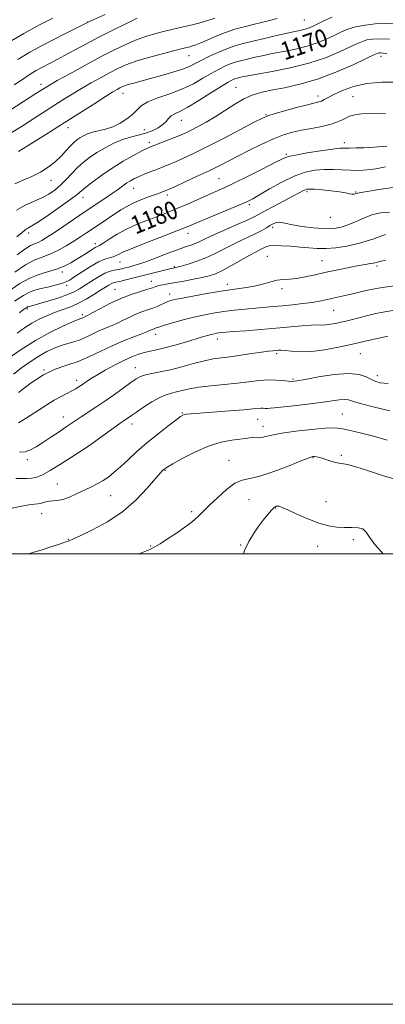
# Model space of a CAD drawing. Extents: x 2064800 to 2067700, y 302300 to 305200.
# Drawn here: x 2065681 to 2065843, y 302300 to 302737 of the extents above; entities that cross this region are included whole.
import ezdxf

# ---------------------------------------------------------------- set-up
doc = ezdxf.new("R2010")
doc.units = 0
doc.header["$MEASUREMENT"] = 0
for name, color, linetype, lineweight in [('CONTOUR INDEX', 41, 'Continuous', 13), ('CONTOUR INDEX LABEL', 244, 'Continuous', 0), ('CONTOUR INTERMEDIATE', 44, 'Continuous', 0), ('GRID LINE', 7, 'Continuous', 0), ('SPOT ELEVATION DTM', 2, 'Continuous', 13)]:
    doc.layers.add(name, color=color, linetype=linetype, lineweight=lineweight)
doc.styles.add('Style-WORKING', font='WORKING.shx')

msp = doc.modelspace()

# ---------------------------------------------------------------- linework, layer by layer
at = {"layer": 'CONTOUR INDEX', "flags": 128}
for points, elevation in [([(2065718.489, 302739.381), (2065711.936, 302736.41), (2065706.01, 302733.565), (2065700.579, 302730.839), (2065695.387, 302728.179), (2065690.218, 302725.509), (2065685.021, 302722.673), (2065679.785, 302719.493)], 1160), ([(2065846.347, 302735.283), (2065842.725, 302735.419), (2065838.466, 302735.236), (2065833.976, 302734.73), (2065829.802, 302733.941), (2065826.328, 302732.904), (2065823.278, 302731.639), (2065820.209, 302730.166), (2065816.745, 302728.524), (2065812.768, 302726.857), (2065808.223, 302725.33), (2065803.133, 302724.065), (2065797.841, 302723.008), (2065792.766, 302722.059), (2065788.259, 302721.144), (2065784.398, 302720.286), (2065781.192, 302719.531), (2065778.596, 302718.894), (2065776.346, 302718.265), (2065774.128, 302717.499), (2065771.667, 302716.467), (2065768.861, 302715.092), (2065765.65, 302713.312), (2065761.969, 302711.12), (2065757.725, 302708.721), (2065752.819, 302706.378), (2065747.311, 302704.29), (2065741.902, 302702.41), (2065737.451, 302700.63), (2065734.529, 302698.852), (2065732.554, 302697.02), (2065730.656, 302695.092), (2065728.156, 302693.07), (2065725.141, 302691.154), (2065721.885, 302689.586), (2065718.647, 302688.53), (2065712.908, 302687.182), (2065710.676, 302686.434), (2065708.845, 302685.58), (2065707.31, 302684.681), (2065705.952, 302683.756), (2065704.603, 302682.635), (2065703.081, 302681.103), (2065701.23, 302679.025), (2065698.991, 302676.587), (2065696.329, 302674.058), (2065693.232, 302671.666), (2065689.767, 302669.49), (2065686.024, 302667.569), (2065682.129, 302665.899), (2065678.349, 302664.31)], 1170), ([(2065843.622, 302681.038), (2065841.837, 302680.875), (2065839.601, 302680.659), (2065836.796, 302680.45), (2065833.422, 302680.295), (2065829.967, 302680.2), (2065827.037, 302680.164), (2065824.942, 302680.156), (2065822.812, 302680.041), (2065819.481, 302679.655), (2065814.244, 302678.902), (2065808.239, 302677.957), (2065803.066, 302677.062), (2065799.782, 302676.334), (2065797.276, 302675.378), (2065793.894, 302673.674), (2065788.498, 302670.914), (2065782.031, 302667.649), (2065775.95, 302664.643), (2065771.322, 302662.451), (2065767.64, 302660.802), (2065764.001, 302659.217), (2065755.055, 302655.273), (2065750.422, 302653.273), (2065746.186, 302651.518), (2065742.298, 302649.987), (2065738.616, 302648.604), (2065735.004, 302647.273), (2065731.377, 302645.819), (2065727.659, 302644.044), (2065723.866, 302641.864), (2065720.37, 302639.645), (2065717.635, 302637.862), (2065715.97, 302636.853), (2065715.059, 302636.389), (2065714.432, 302636.099), (2065713.687, 302635.675), (2065712.699, 302635.05), (2065709.787, 302633.177), (2065707.867, 302631.971), (2065705.714, 302630.646), (2065703.346, 302629.255), (2065700.617, 302627.871), (2065697.337, 302626.573), (2065689.084, 302624.046), (2065684.708, 302622.292), (2065680.574, 302619.954), (2065676.783, 302617.41)], 1180), ([(2065842.998, 302630.331), (2065840.581, 302629.826), (2065837.745, 302629.109), (2065836.271, 302628.832), (2065834.193, 302628.488), (2065831.143, 302627.949), (2065826.91, 302627.13), (2065821.912, 302626.101), (2065816.724, 302624.975), (2065811.841, 302623.867), (2065807.438, 302622.913), (2065803.61, 302622.257), (2065800.393, 302621.965), (2065797.576, 302621.811), (2065794.889, 302621.493), (2065792.084, 302620.8), (2065788.993, 302619.879), (2065785.473, 302618.968), (2065781.381, 302618.231), (2065770.939, 302616.755), (2065764.516, 302615.711), (2065758.148, 302614.576), (2065752.868, 302613.568), (2065749.401, 302612.837), (2065747.256, 302612.262), (2065745.641, 302611.655), (2065741.917, 302609.986), (2065739.733, 302609.09), (2065737.372, 302608.258), (2065734.853, 302607.395), (2065732.193, 302606.368), (2065729.416, 302605.092), (2065726.576, 302603.685), (2065723.735, 302602.314), (2065720.942, 302601.098), (2065718.194, 302599.962), (2065715.474, 302598.783), (2065710.069, 302596.185), (2065707.373, 302595.044), (2065704.664, 302594.162), (2065701.892, 302593.391), (2065698.994, 302592.519), (2065695.912, 302591.356), (2065692.599, 302589.805), (2065689.012, 302587.789), (2065685.166, 302585.293), (2065681.312, 302582.534), (2065677.757, 302579.788)], 1190), ([(2065844.964, 302563.514), (2065838.18, 302565.097), (2065832.45, 302566.596), (2065828.839, 302567.686), (2065826.678, 302568.32), (2065824.867, 302568.522), (2065822.449, 302568.332), (2065814.38, 302567.178), (2065808.482, 302566.435), (2065802.311, 302565.722), (2065793.698, 302564.775), (2065791.773, 302564.594), (2065790.615, 302564.549), (2065789.633, 302564.589), (2065788.658, 302564.649), (2065787.626, 302564.663), (2065786.345, 302564.571), (2065784.104, 302564.35), (2065780.064, 302563.98), (2065773.823, 302563.468), (2065756.669, 302562.123), (2065754.667, 302561.935), (2065753.73, 302561.795), (2065753.064, 302561.571), (2065752.001, 302560.9), (2065749.904, 302559.362), (2065746.36, 302556.681), (2065741.852, 302553.163), (2065737.089, 302549.261), (2065732.669, 302545.384), (2065728.752, 302541.786), (2065725.391, 302538.679), (2065722.581, 302536.208), (2065720.097, 302534.249), (2065717.658, 302532.609), (2065715.032, 302531.112), (2065712.177, 302529.656), (2065705.851, 302526.576), (2065702.65, 302525.134), (2065699.763, 302524.096), (2065697.385, 302523.632), (2065695.43, 302523.518), (2065693.742, 302523.434), (2065692.199, 302523.139), (2065689.63, 302522.373), (2065688.581, 302522.188), (2065687.142, 302522.027), (2065684.674, 302521.679), (2065680.83, 302521.008), (2065676.428, 302520.163)], 1200)]:
    msp.add_lwpolyline(points, dxfattribs=dict(at, elevation=elevation))
at = {"layer": 'CONTOUR INTERMEDIATE', "flags": 128}
for points, elevation in [([(2065767.262, 302737.771), (2065764.585, 302736.953), (2065761.14, 302735.963), (2065757.258, 302734.926), (2065753.225, 302733.935), (2065745.099, 302732.036), (2065741.1, 302731.038), (2065737.027, 302729.854), (2065732.713, 302728.325), (2065727.987, 302726.313), (2065722.652, 302723.746), (2065716.505, 302720.573), (2065709.568, 302716.861), (2065702.773, 302713.152), (2065697.277, 302710.109), (2065693.775, 302708.123), (2065691.114, 302706.509), (2065687.679, 302704.311), (2065670.708, 302693.385)], 1164), ([(2065695.344, 302737.826), (2065689.431, 302734.79), (2065682.406, 302731.018), (2065675.23, 302726.818)], 1158), ([(2065794.905, 302737.663), (2065791.531, 302736.764), (2065788.036, 302735.896), (2065784.327, 302735.001), (2065780.347, 302734.018), (2065776.183, 302732.876), (2065771.957, 302731.505), (2065767.823, 302729.89), (2065764.067, 302728.257), (2065761.004, 302726.887), (2065758.841, 302725.988), (2065757.342, 302725.46), (2065756.159, 302725.129), (2065752.909, 302724.333), (2065749.536, 302723.491), (2065744.4, 302722.17), (2065738.379, 302720.535), (2065732.663, 302718.821), (2065728.126, 302717.195), (2065724.39, 302715.547), (2065720.762, 302713.7), (2065716.714, 302711.526), (2065712.365, 302709.11), (2065707.999, 302706.586), (2065703.826, 302704.059), (2065699.763, 302701.505), (2065686.838, 302693.211), (2065682.055, 302690.169), (2065677.053, 302687.023)], 1166), ([(2065732.763, 302737.83), (2065727.968, 302735.497), (2065721.872, 302732.472), (2065715.478, 302729.225), (2065709.638, 302726.163), (2065704.596, 302723.453), (2065700.445, 302721.202), (2065697.207, 302719.466), (2065694.622, 302718.107), (2065690.145, 302715.795), (2065687.918, 302714.58), (2065685.673, 302713.217), (2065680.93, 302709.983), (2065678.165, 302708.286)], 1162), ([(2065819.296, 302738.226), (2065815.92, 302736.715), (2065810.855, 302734.232), (2065809.085, 302733.459), (2065807.421, 302732.891), (2065805.523, 302732.421), (2065799.439, 302731.141), (2065794.65, 302730.064), (2065789.266, 302728.809), (2065784.129, 302727.589), (2065779.857, 302726.543), (2065776.157, 302725.507), (2065772.507, 302724.247), (2065768.555, 302722.612), (2065764.618, 302720.795), (2065761.182, 302719.075), (2065758.513, 302717.653), (2065756.014, 302716.415), (2065752.869, 302715.166), (2065748.531, 302713.773), (2065743.517, 302712.332), (2065738.612, 302710.998), (2065731.192, 302709.014), (2065728.769, 302708.325), (2065727.126, 302707.783), (2065725.985, 302707.311), (2065725.02, 302706.826), (2065723.859, 302706.191), (2065721.957, 302705.067), (2065718.721, 302703.063), (2065713.877, 302699.994), (2065700.343, 302691.327), (2065697.462, 302689.498), (2065693.401, 302686.953), (2065680.036, 302678.626)], 1168), ([(2065844.772, 302728.427), (2065840.457, 302728.699), (2065837.245, 302728.555), (2065834.824, 302728.136), (2065832.815, 302727.522), (2065830.567, 302726.557), (2065827.362, 302725.025), (2065822.636, 302722.817), (2065816.451, 302720.255), (2065809.024, 302717.768), (2065800.744, 302715.709), (2065792.685, 302714.123), (2065786.093, 302712.977), (2065781.868, 302712.225), (2065779.531, 302711.763), (2065778.255, 302711.472), (2065777.334, 302711.246), (2065776.536, 302711.023), (2065775.749, 302710.751), (2065774.778, 302710.321), (2065773.103, 302709.388), (2065770.118, 302707.549), (2065765.518, 302704.611), (2065760.185, 302701.233), (2065755.299, 302698.282), (2065751.771, 302696.396), (2065749.446, 302695.274), (2065747.903, 302694.384), (2065746.732, 302693.299), (2065745.575, 302692.004), (2065744.09, 302690.588), (2065742.013, 302689.149), (2065739.418, 302687.805), (2065736.459, 302686.684), (2065733.262, 302685.839), (2065729.843, 302685.026), (2065726.189, 302683.927), (2065722.328, 302682.313), (2065718.457, 302680.311), (2065714.81, 302678.14), (2065711.569, 302675.966), (2065708.696, 302673.747), (2065706.094, 302671.394), (2065703.667, 302668.86), (2065701.307, 302666.278), (2065698.902, 302663.828), (2065696.343, 302661.651), (2065693.524, 302659.74), (2065690.34, 302658.049), (2065686.747, 302656.487), (2065682.946, 302654.763), (2065679.198, 302652.543)], 1172), ([(2065843.581, 302722.102), (2065842.072, 302722.344), (2065841.042, 302722.43), (2065840.338, 302722.413), (2065839.845, 302722.331), (2065839.301, 302722.141), (2065837.856, 302721.475), (2065834.515, 302719.883), (2065828.638, 302717.127), (2065821.026, 302713.798), (2065812.834, 302710.697), (2065805.072, 302708.44), (2065798.152, 302706.909), (2065792.338, 302705.797), (2065787.746, 302704.803), (2065783.896, 302703.618), (2065780.162, 302701.938), (2065776.064, 302699.574), (2065767.406, 302694.065), (2065763.366, 302691.667), (2065759.772, 302689.69), (2065756.777, 302688.136), (2065754.417, 302686.971), (2065752.269, 302685.997), (2065749.796, 302684.981), (2065746.665, 302683.765), (2065740.563, 302681.463), (2065738.694, 302680.742), (2065737.089, 302680.017), (2065734.81, 302678.841), (2065731.187, 302676.88), (2065726.598, 302674.27), (2065721.685, 302671.26), (2065717.034, 302668.115), (2065713.025, 302665.171), (2065709.982, 302662.778), (2065707.985, 302661.104), (2065706.139, 302659.575), (2065703.303, 302657.431), (2065698.757, 302654.201), (2065693.476, 302650.557), (2065688.855, 302647.461), (2065685.947, 302645.621), (2065684.429, 302644.736), (2065683.634, 302644.254), (2065682.909, 302643.66), (2065681.652, 302642.596), (2065679.277, 302640.745)], 1174), ([(2065848.174, 302709.394), (2065841.482, 302709.446), (2065834.838, 302708.842), (2065828.913, 302707.472), (2065823.968, 302705.68), (2065820.16, 302703.927), (2065817.553, 302702.579), (2065815.834, 302701.64), (2065814.593, 302701.021), (2065813.375, 302700.602), (2065808.379, 302699.355), (2065803.567, 302698.087), (2065798.167, 302696.619), (2065793.599, 302695.348), (2065790.752, 302694.48), (2065788.392, 302693.473), (2065784.755, 302691.597), (2065778.639, 302688.39), (2065771.092, 302684.459), (2065763.724, 302680.682), (2065757.813, 302677.749), (2065753.296, 302675.618), (2065749.779, 302674.058), (2065746.884, 302672.853), (2065744.298, 302671.834), (2065741.725, 302670.846), (2065738.962, 302669.771), (2065736.185, 302668.655), (2065733.66, 302667.583), (2065731.58, 302666.609), (2065729.82, 302665.661), (2065728.179, 302664.64), (2065726.447, 302663.443), (2065724.387, 302661.969), (2065721.75, 302660.116), (2065718.354, 302657.807), (2065709.624, 302651.933), (2065699.766, 302645.198), (2065695.602, 302642.38), (2065692.54, 302640.386), (2065690.364, 302639.098), (2065688.699, 302638.285), (2065687.165, 302637.68), (2065685.349, 302636.846), (2065682.828, 302635.304), (2065679.365, 302632.766)], 1176), ([(2065843.022, 302695.326), (2065836.886, 302695.425), (2065832.463, 302695.328), (2065829.421, 302694.955), (2065827.07, 302694.243), (2065824.778, 302693.178), (2065822.162, 302691.933), (2065818.896, 302690.731), (2065814.797, 302689.738), (2065810.251, 302688.898), (2065805.784, 302688.1), (2065801.746, 302687.215), (2065797.78, 302686.025), (2065793.352, 302684.296), (2065788.132, 302681.902), (2065782.601, 302679.167), (2065777.447, 302676.528), (2065773.119, 302674.291), (2065769.116, 302672.255), (2065764.702, 302670.09), (2065759.44, 302667.599), (2065754.102, 302665.123), (2065749.762, 302663.136), (2065747.189, 302661.975), (2065745.925, 302661.426), (2065744.348, 302660.809), (2065742.995, 302660.304), (2065740.872, 302659.538), (2065737.844, 302658.46), (2065734.346, 302657.149), (2065730.956, 302655.721), (2065728.089, 302654.252), (2065725.502, 302652.671), (2065713.147, 302644.439), (2065710.282, 302642.505), (2065707.536, 302640.673), (2065704.582, 302638.775), (2065701.193, 302636.717), (2065697.551, 302634.694), (2065693.942, 302632.972), (2065690.535, 302631.668), (2065687.048, 302630.301), (2065683.084, 302628.24), (2065678.443, 302625.112)], 1178), ([(2065843.009, 302671.754), (2065838.788, 302670.91), (2065834.855, 302670.42), (2065831.146, 302670.247), (2065827.493, 302670.308), (2065823.758, 302670.507), (2065819.909, 302670.692), (2065815.942, 302670.698), (2065811.821, 302670.346), (2065807.383, 302669.412), (2065802.433, 302667.658), (2065796.945, 302665.005), (2065791.571, 302662.012), (2065787.132, 302659.398), (2065784.087, 302657.648), (2065781.453, 302656.327), (2065777.888, 302654.765), (2065772.52, 302652.507), (2065754.282, 302644.895), (2065750.436, 302643.352), (2065744.728, 302641.111), (2065738.244, 302638.59), (2065732.599, 302636.412), (2065728.997, 302635.034), (2065727.014, 302634.251), (2065725.817, 302633.691), (2065724.701, 302633.065), (2065723.482, 302632.411), (2065722.1, 302631.847), (2065720.47, 302631.406), (2065718.383, 302630.78), (2065715.6, 302629.575), (2065712.047, 302627.564), (2065708.303, 302625.197), (2065705.114, 302623.09), (2065702.991, 302621.705), (2065701.52, 302620.88), (2065700.057, 302620.3), (2065698.09, 302619.703), (2065695.658, 302619.063), (2065692.934, 302618.41), (2065690.088, 302617.749), (2065687.267, 302616.982), (2065684.613, 302615.986), (2065682.24, 302614.701), (2065678.328, 302612.13)], 1182), ([(2065846.391, 302662.653), (2065840.133, 302661.795), (2065830.655, 302660.151), (2065830.176, 302660.04), (2065829.71, 302659.876), (2065829.067, 302659.72), (2065828.202, 302659.69), (2065827.027, 302659.869), (2065825.265, 302660.216), (2065822.596, 302660.659), (2065818.903, 302661.124), (2065814.893, 302661.539), (2065811.479, 302661.831), (2065809.328, 302661.941), (2065808.123, 302661.857), (2065807.304, 302661.583), (2065806.323, 302661.086), (2065804.697, 302660.201), (2065801.956, 302658.728), (2065793.332, 302654.21), (2065789.369, 302652.121), (2065786.698, 302650.681), (2065784.436, 302649.511), (2065781.306, 302648.046), (2065776.472, 302645.909), (2065770.859, 302643.453), (2065765.835, 302641.219), (2065762.416, 302639.618), (2065760.219, 302638.547), (2065758.514, 302637.776), (2065756.63, 302637.075), (2065754.145, 302636.222), (2065750.7, 302634.994), (2065746.144, 302633.276), (2065741.163, 302631.37), (2065736.651, 302629.686), (2065733.287, 302628.531), (2065730.886, 302627.81), (2065729.047, 302627.326), (2065727.422, 302626.916), (2065725.874, 302626.558), (2065724.319, 302626.26), (2065722.66, 302625.987), (2065720.74, 302625.516), (2065718.388, 302624.578), (2065715.528, 302623.015), (2065712.466, 302621.101), (2065709.601, 302619.22), (2065707.163, 302617.66), (2065704.696, 302616.317), (2065701.574, 302614.993), (2065697.441, 302613.558), (2065693.015, 302612.172), (2065689.287, 302611.063), (2065686.989, 302610.395), (2065685.83, 302610.071), (2065684.438, 302609.72), (2065684.089, 302609.589), (2065683.779, 302609.422), (2065683.269, 302609.087), (2065683.029, 302608.951), (2065682.619, 302608.689), (2065681.839, 302608.118), (2065680.467, 302607.044)], 1184), ([(2065844.903, 302651.626), (2065841.03, 302651.454), (2065837.44, 302650.613), (2065834.082, 302649.335), (2065830.989, 302647.95), (2065828.183, 302646.735), (2065825.649, 302645.756), (2065823.362, 302645.022), (2065821.21, 302644.547), (2065818.736, 302644.344), (2065815.399, 302644.428), (2065810.915, 302644.793), (2065806.038, 302645.354), (2065801.78, 302646.005), (2065798.892, 302646.636), (2065797.076, 302647.11), (2065795.771, 302647.288), (2065794.508, 302647.067), (2065793.172, 302646.505), (2065791.736, 302645.699), (2065790.136, 302644.724), (2065788.153, 302643.567), (2065785.529, 302642.191), (2065782.119, 302640.582), (2065778.234, 302638.796), (2065774.297, 302636.909), (2065767.041, 302633.143), (2065763.299, 302631.419), (2065759.267, 302629.904), (2065755.41, 302628.668), (2065752.341, 302627.78), (2065750.491, 302627.274), (2065749.578, 302627.046), (2065748.71, 302626.88), (2065747.843, 302626.686), (2065746.087, 302626.259), (2065743.149, 302625.522), (2065727.772, 302621.621), (2065725.041, 302620.959), (2065723.273, 302620.561), (2065722.157, 302620.283), (2065721.26, 302619.934), (2065720.185, 302619.341), (2065718.671, 302618.389), (2065716.497, 302616.982), (2065713.535, 302615.097), (2065710.049, 302613.012), (2065706.401, 302611.079), (2065702.875, 302609.553), (2065699.46, 302608.298), (2065696.068, 302607.08), (2065692.639, 302605.703), (2065689.225, 302604.128), (2065685.905, 302602.351), (2065682.696, 302600.348), (2065679.368, 302598.001)], 1186), ([(2065842.987, 302641.782), (2065837.384, 302639.734), (2065831.449, 302637.859), (2065825.948, 302636.565), (2065821.02, 302635.835), (2065816.647, 302635.548), (2065812.759, 302635.582), (2065809.06, 302635.831), (2065805.202, 302636.187), (2065800.996, 302636.547), (2065796.903, 302636.811), (2065793.541, 302636.879), (2065791.339, 302636.683), (2065789.951, 302636.273), (2065787.495, 302635.075), (2065785.574, 302634.116), (2065782.759, 302632.599), (2065774.621, 302627.958), (2065770.642, 302625.8), (2065767.493, 302624.34), (2065764.716, 302623.405), (2065761.61, 302622.675), (2065757.704, 302621.903), (2065753.441, 302621.118), (2065746.395, 302619.878), (2065744.094, 302619.453), (2065742.402, 302619.073), (2065741.067, 302618.666), (2065739.601, 302618.15), (2065737.459, 302617.44), (2065734.241, 302616.452), (2065730.133, 302615.103), (2065725.469, 302613.308), (2065720.631, 302611.077), (2065716.179, 302608.795), (2065712.721, 302606.939), (2065710.675, 302605.855), (2065709.696, 302605.366), (2065708.548, 302604.824), (2065708.196, 302604.675), (2065707.73, 302604.51), (2065706.578, 302604.054), (2065704.054, 302602.978), (2065699.701, 302601.023), (2065693.98, 302598.231), (2065687.58, 302594.715), (2065681.174, 302590.679), (2065675.383, 302586.675)], 1188), ([(2065846.997, 302618.979), (2065841.679, 302618.293), (2065836.582, 302617.355), (2065831.916, 302616.308), (2065827.838, 302615.326), (2065824.441, 302614.539), (2065819.008, 302613.342), (2065816.514, 302612.777), (2065813.772, 302612.204), (2065810.444, 302611.631), (2065806.329, 302611.07), (2065801.782, 302610.547), (2065797.296, 302610.096), (2065793.218, 302609.731), (2065785.239, 302609.057), (2065780.703, 302608.634), (2065775.892, 302608.123), (2065771.094, 302607.523), (2065766.51, 302606.824), (2065762.011, 302605.981), (2065757.384, 302604.939), (2065752.559, 302603.693), (2065748.041, 302602.423), (2065744.479, 302601.36), (2065742.323, 302600.67), (2065741.224, 302600.279), (2065740.634, 302600.048), (2065739.522, 302599.661), (2065738.917, 302599.427), (2065738.201, 302599.107), (2065736.973, 302598.575), (2065734.749, 302597.689), (2065731.21, 302596.341), (2065726.692, 302594.559), (2065721.695, 302592.403), (2065716.636, 302589.978), (2065711.59, 302587.546), (2065706.549, 302585.412), (2065701.495, 302583.72), (2065696.381, 302581.964), (2065691.148, 302579.48), (2065685.724, 302575.852), (2065679.974, 302571.666)], 1192), ([(2065846.286, 302607.971), (2065842.697, 302607.463), (2065838.729, 302606.623), (2065834.623, 302605.636), (2065827.879, 302603.942), (2065825.416, 302603.346), (2065823.165, 302602.825), (2065820.876, 302602.327), (2065818.624, 302601.906), (2065816.565, 302601.645), (2065814.734, 302601.583), (2065812.688, 302601.593), (2065809.864, 302601.506), (2065805.822, 302601.197), (2065794.447, 302600.144), (2065787.617, 302599.577), (2065781, 302599.066), (2065775.599, 302598.659), (2065772.133, 302598.386), (2065770.169, 302598.208), (2065768.989, 302598.068), (2065767.974, 302597.911), (2065766.901, 302597.701), (2065765.647, 302597.402), (2065764.054, 302596.972), (2065761.819, 302596.322), (2065754.262, 302594.042), (2065749.428, 302592.617), (2065744.925, 302591.382), (2065741.37, 302590.548), (2065738.537, 302589.964), (2065735.987, 302589.386), (2065733.326, 302588.593), (2065730.327, 302587.453), (2065726.806, 302585.855), (2065722.708, 302583.768), (2065718.507, 302581.474), (2065714.806, 302579.334), (2065712.051, 302577.625), (2065710.056, 302576.294), (2065708.479, 302575.203), (2065707.009, 302574.225), (2065705.456, 302573.28), (2065703.662, 302572.301), (2065701.492, 302571.21), (2065698.915, 302569.895), (2065695.923, 302568.235), (2065692.57, 302566.18), (2065689.15, 302563.963), (2065683.467, 302560.207), (2065681.485, 302558.972), (2065680.004, 302558.183)], 1194), ([(2065844.161, 302596.582), (2065842.151, 302596.202), (2065838.697, 302595.43), (2065833.988, 302594.339), (2065828.359, 302593.051), (2065822.175, 302591.712), (2065815.928, 302590.55), (2065810.139, 302589.817), (2065805.248, 302589.672), (2065801.368, 302589.907), (2065798.527, 302590.222), (2065796.677, 302590.377), (2065795.445, 302590.381), (2065794.382, 302590.304), (2065793.047, 302590.188), (2065791.045, 302589.973), (2065787.989, 302589.569), (2065783.695, 302588.934), (2065778.784, 302588.196), (2065774.079, 302587.527), (2065770.15, 302587.03), (2065766.56, 302586.516), (2065762.616, 302585.728), (2065757.841, 302584.502), (2065752.607, 302583.067), (2065747.498, 302581.748), (2065743.011, 302580.788), (2065739.288, 302580.089), (2065736.384, 302579.473), (2065734.234, 302578.749), (2065732.295, 302577.68), (2065729.906, 302576.017), (2065726.59, 302573.617), (2065722.603, 302570.752), (2065718.389, 302567.799), (2065714.352, 302565.084), (2065707.802, 302560.82), (2065705.589, 302559.343), (2065701.244, 302556.357), (2065698.04, 302554.19), (2065694.386, 302551.742), (2065690.864, 302549.399), (2065687.914, 302547.492), (2065685.39, 302546.12), (2065683.002, 302545.327), (2065680.531, 302545.094)], 1196), ([(2065844.182, 302575.639), (2065842.401, 302575.718), (2065840.631, 302575.986), (2065838.808, 302576.503), (2065836.83, 302577.359), (2065834.51, 302578.545), (2065831.315, 302579.637), (2065826.626, 302580.108), (2065820.192, 302579.615), (2065813.241, 302578.54), (2065807.367, 302577.45), (2065803.709, 302576.794), (2065801.572, 302576.567), (2065799.801, 302576.65), (2065797.456, 302576.911), (2065794.445, 302577.166), (2065790.891, 302577.22), (2065786.879, 302576.936), (2065782.338, 302576.41), (2065777.16, 302575.796), (2065771.366, 302575.213), (2065765.493, 302574.633), (2065760.209, 302573.991), (2065756.02, 302573.253), (2065752.783, 302572.502), (2065750.196, 302571.852), (2065747.937, 302571.335), (2065745.614, 302570.654), (2065742.816, 302569.43), (2065739.315, 302567.439), (2065735.618, 302565.089), (2065732.413, 302562.944), (2065730.212, 302561.434), (2065727.839, 302559.776), (2065725.58, 302558.237), (2065723.448, 302556.733), (2065720.295, 302554.463), (2065711.111, 302547.756), (2065703.628, 302542.955), (2065698.719, 302539.839), (2065694.109, 302537.004), (2065690.687, 302535.082), (2065688.178, 302534.008), (2065686.018, 302533.539), (2065683.751, 302533.44), (2065681.355, 302533.5), (2065678.918, 302533.512)], 1198), ([(2065843.813, 302550.41), (2065837.799, 302552.172), (2065831.762, 302553.752), (2065826.706, 302554.971), (2065823.22, 302555.691), (2065820.218, 302555.932), (2065816.2, 302555.752), (2065810.181, 302555.22), (2065803.24, 302554.455), (2065796.973, 302553.588), (2065792.596, 302552.748), (2065789.817, 302552.051), (2065787.962, 302551.608), (2065786.458, 302551.484), (2065783.873, 302551.589), (2065782.573, 302551.481), (2065780.872, 302551.224), (2065778.363, 302550.867), (2065774.744, 302550.389), (2065770.11, 302549.508), (2065764.659, 302547.871), (2065758.71, 302545.317), (2065753.066, 302542.425), (2065748.654, 302539.964), (2065746.119, 302538.501), (2065744.994, 302537.803), (2065744.53, 302537.438), (2065744.024, 302536.945), (2065742.946, 302535.75), (2065737.241, 302529.096), (2065732.34, 302523.948), (2065726.319, 302518.717), (2065719.54, 302514.183), (2065712.966, 302510.594), (2065707.705, 302508.063), (2065704.486, 302506.6), (2065702.51, 302505.794), (2065700.594, 302505.127), (2065697.821, 302504.194), (2065694.336, 302503.04), (2065690.544, 302501.821), (2065686.842, 302500.676), (2065684.593, 302500)], 1202), ([(2065847.252, 302533.178), (2065841.682, 302534.79), (2065835.458, 302536.847), (2065829.95, 302538.631), (2065826.162, 302539.618), (2065821.548, 302540.423), (2065819.268, 302541.034), (2065816.933, 302541.791), (2065814.874, 302542.471), (2065813.34, 302542.905), (2065812.264, 302543.124), (2065811.498, 302543.206), (2065810.756, 302543.156), (2065809.208, 302542.674), (2065805.886, 302541.384), (2065800.254, 302539.114), (2065793.51, 302536.51), (2065787.283, 302534.418), (2065782.765, 302533.377), (2065779.4, 302532.677), (2065776.193, 302531.296), (2065772.429, 302528.544), (2065768.505, 302525.047), (2065765.096, 302521.762), (2065759.778, 302516.581), (2065758.424, 302515.303), (2065756.61, 302513.762), (2065753.948, 302511.763), (2065750.271, 302509.237), (2065746.279, 302506.614), (2065742.893, 302504.449), (2065740.63, 302503.081), (2065738.4, 302501.988), (2065734.712, 302500.43), (2065733.664, 302500)], 1204), ([(2065842.022, 302500), (2065838.331, 302504.089), (2065835.938, 302507.409), (2065834.483, 302509.679), (2065833.042, 302511.023), (2065830.885, 302511.601), (2065828.077, 302511.714), (2065824.881, 302511.7), (2065821.479, 302511.873), (2065817.732, 302512.454), (2065813.42, 302513.642), (2065808.499, 302515.51), (2065803.632, 302517.635), (2065799.657, 302519.471), (2065797.177, 302520.599), (2065795.856, 302521.112), (2065795.123, 302521.229), (2065794.471, 302521.096), (2065793.645, 302520.561), (2065792.455, 302519.398), (2065790.776, 302517.459), (2065788.739, 302514.905), (2065786.542, 302511.977), (2065784.364, 302508.844), (2065782.305, 302505.4), (2065780.447, 302501.472), (2065779.919, 302500)], 1206)]:
    msp.add_lwpolyline(points, dxfattribs=dict(at, elevation=elevation))
at = {"layer": 'GRID LINE', "flags": 128}
for points in [[(2064800, 302300), (2067700, 302300), (2067700, 305200), (2064800, 305200), (2064800, 302300)], [(2065000, 302500), (2067500, 302500), (2067500, 305000), (2065000, 305000), (2065000, 302500)]]:
    msp.add_lwpolyline(points, dxfattribs=at)
at = {"layer": 'SPOT ELEVATION DTM'}
for p in [(2065710.81, 302736.15, 1160), (2065806.98, 302737.05, 1166.9), (2065755.72, 302721.21, 1166.8), (2065841.1, 302720.88, 1174.5), (2065690.09, 302708.51, 1163.5), (2065726.51, 302704.42, 1168.7), (2065776.64, 302707.04, 1173.1), (2065813.02, 302703.26, 1175.5), (2065828.61, 302703.02, 1177), (2065789.99, 302694.91, 1175.9), (2065752.42, 302692.51, 1172.8), (2065702.06, 302689.26, 1168.6), (2065735.95, 302688.29, 1171), (2065738.09, 302682.75, 1173.6), (2065824.76, 302682.58, 1179.5), (2065799.01, 302677.36, 1179.8), (2065694.42, 302665.84, 1170.72), (2065769.12, 302666.6, 1179), (2065731.14, 302662.27, 1176.8), (2065808.18, 302660.76, 1184.3), (2065829.86, 302660.58, 1183.9), (2065708.71, 302658.33, 1174.6), (2065746.21, 302659.32, 1178.4), (2065782.52, 302655.08, 1182.3), (2065818.51, 302649.32, 1184.8), (2065684.61, 302642.43, 1174.44), (2065792.94, 302644.93, 1186.4), (2065755.32, 302642.27, 1182.6), (2065714.14, 302637.73, 1179.5), (2065725.08, 302629.55, 1182.8), (2065790.53, 302632.09, 1189.1), (2065814.92, 302630.17, 1189.1), (2065699.44, 302625.17, 1180.4), (2065749.21, 302627.5, 1185.84), (2065839.23, 302627.85, 1190.3), (2065739.05, 302620.98, 1187.3), (2065701.41, 302619.22, 1182.4), (2065722.84, 302617.38, 1187.1), (2065772.84, 302619.61, 1189.5), (2065797.13, 302617.79, 1190.4), (2065747.23, 302615.37, 1189.4), (2065684.01, 302608.63, 1184.3), (2065820.1, 302608.15, 1192.9), (2065708.32, 302606.12, 1187.7), (2065740.9, 302597.38, 1192.59), (2065768.4, 302595.42, 1194.56), (2065794.68, 302588.85, 1196.3), (2065831.89, 302588.81, 1196.9), (2065691.41, 302581.57, 1192), (2065731.9, 302582.7, 1195.3), (2065705.94, 302576.97, 1193.5), (2065802.03, 302577.56, 1197.8), (2065839.36, 302579.06, 1197.5), (2065699.9, 302560.72, 1195.3), (2065752.76, 302562.45, 1199.9), (2065786.32, 302559.64, 1200.8), (2065823.9, 302562.15, 1201.1), (2065730.39, 302557.61, 1198.54), (2065788.64, 302556.66, 1201.4), (2065710.99, 302547.85, 1197.98), (2065810.82, 302542.64, 1204.1), (2065823.4, 302543.74, 1203.7), (2065684.01, 302541.77, 1196.4), (2065773.53, 302541.53, 1203.3), (2065745.07, 302537.01, 1202.1), (2065697.31, 302530.97, 1199.1), (2065721, 302525.85, 1200.86), (2065782.48, 302523.97, 1204.9), (2065794.27, 302520.38, 1206.1), (2065816.6, 302523.13, 1205.3), (2065690.38, 302517.8, 1200.77), (2065756.92, 302518.69, 1203.7), (2065702.24, 302506.45, 1201.9), (2065738.81, 302503.51, 1203.9), (2065778.7, 302503.98, 1205.9), (2065812.88, 302503.27, 1206.6), (2065828.7, 302506.35, 1206.3)]:
    msp.add_point(p, dxfattribs=at)

# ---------------------------------------------------------------- texts
at = {"layer": 'CONTOUR INDEX LABEL', "style": 'Style-WORKING', "width": 0.875}
for s, rotation, p in [('1170', 18.8, (2065798.176, 302719.043, 1170)), ('1180', 22.2, (2065732.038, 302641.71, 1180))]:
    msp.add_text(s, height=8, rotation=rotation, dxfattribs=at).set_placement(p)

doc.saveas('drawing.dxf')
